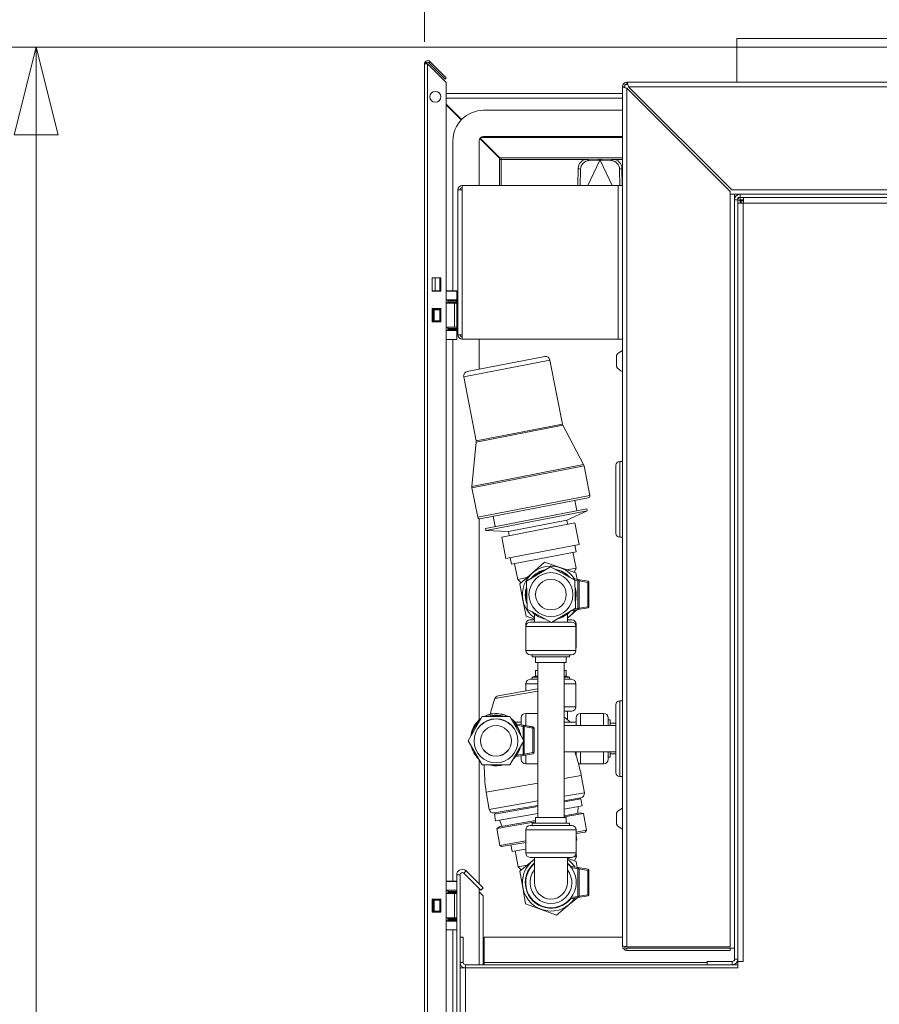
# Model space of a CAD drawing. Units: millimetres. Extents: x 223 to 8652, y 193 to 5561.
# Drawn here: x 2917 to 3308, y 2092 to 2540 of the extents above; entities that cross this region are included whole.
import ezdxf

# ---------------------------------------------------------------- set-up
doc = ezdxf.new("R2010")
doc.units = ezdxf.units.MM
doc.header["$LTSCALE"] = 20
doc.layers.add('AM - Dimension', color=9, linetype='Continuous', lineweight=5, true_color=0x808080)
doc.layers.add('AM - Drawing', color=7, linetype='Continuous', lineweight=5)
doc.styles.add('Libre Frankling 9pkt Light', font='txt.shx')
doc.dimstyles.new('AM salgstegninger', dxfattribs={"dimscale": 20, "dimtxt": 2.28, "dimasz": 2, "dimexe": 1, "dimexo": 0.5, "dimgap": 0.5, "dimtad": 1, "dimdec": 0, "dimrnd": 1e-08, "dimtxsty": 'Libre Frankling 9pkt Light', "dimblk": 'Filled-2', "dimcen": 0.09, "dimdle": 6, "dimclrd": 8, "dimclre": 8, "dimclrt": 7, "dimadec": 0, "dimazin": 2, "dimtfac": 1, "dimtdec": 0, "dimtmove": 0, "dimatfit": 3, "dimldrblk": 'Filled-2', "dimfxl": 1, "dimtolj": 1, "dimlwd": 0, "dimlwe": 0, "dimarcsym": 0})

# ---------------------------------------------------------------- blocks, each defined once
blk = doc.blocks.new('Filled-2')
at = {"color": 0}
for p, q in [((0, 0), (-1, 0.25)), ((-1, 0.25), (-1, -0.25)), ((-1, 0), (0, 0)), ((-1, -0.25), (0, 0))]:
    blk.add_line(p, q, dxfattribs=at)
at = {"color": 0, "flags": 128}
blk.add_lwpolyline([(-1, -0.25), (0, 0), (-1, 0.25), (-1, -0.25)], dxfattribs=at)
at = {"color": 0}
blk.add_solid([(-1, -0.25), (0, 0), (-1, 0.25), (-1, -0.25)], dxfattribs=at)
blk = doc.blocks.new('*D54')
at = {"layer": 'AM - Dimension', "color": 8, "lineweight": 0, "transparency": 16777216}
for p, q in [((3670.07, 2527.58), (2904.08, 2527.58)), ((2924.08, 1313.83), (2924.08, 2487.58)), ((3096.94, 1273.83), (2904.08, 1273.83))]:
    blk.add_line(p, q, dxfattribs=at)
at = {"layer": 'Defpoints', "color": 0, "transparency": 16777216}
for p in [(2924.08, 2527.58), (3680.07, 2527.58), (3106.94, 1273.83)]:
    blk.add_point(p, dxfattribs=at)
at = {"layer": 'AM - Dimension', "color": 8, "lineweight": 0, "transparency": 16777216, "xscale": 40, "yscale": 40, "zscale": 40}
for p, rotation in [((2924.08, 2527.58), 90), ((2924.08, 1273.83), 270)]:
    blk.add_blockref('Filled-2', p, dxfattribs=dict(at, rotation=rotation))
at = {"layer": 'AM - Dimension', "color": 7, "lineweight": 5, "transparency": 16777216, "insert": (2891.28, 1824.7), "char_height": 45.6, "attachment_point": 4, "rotation": 90, "style": 'Libre Frankling 9pkt Light'}
blk.add_mtext('\\A1;1254', dxfattribs=at)
blk = doc.blocks.new('*D55')
at = {"layer": 'AM - Dimension', "color": 8, "lineweight": 0, "transparency": 16777216}
for p, q in [((3670.07, 2527.58), (2759.79, 2527.58)), ((2779.79, 2487.58), (2779.79, 1284.53)), ((3969.79, 1244.53), (2759.79, 1244.53))]:
    blk.add_line(p, q, dxfattribs=at)
at = {"layer": 'Defpoints', "color": 0, "transparency": 16777216}
for p in [(3680.07, 2527.58), (2779.79, 1244.53), (3979.79, 1244.53)]:
    blk.add_point(p, dxfattribs=at)
at = {"layer": 'AM - Dimension', "color": 8, "lineweight": 0, "transparency": 16777216, "xscale": 40, "yscale": 40, "zscale": 40}
for p, rotation in [((2779.79, 2527.58), 90), ((2779.79, 1244.53), 270)]:
    blk.add_blockref('Filled-2', p, dxfattribs=dict(at, rotation=rotation))
at = {"layer": 'AM - Dimension', "color": 7, "lineweight": 5, "transparency": 16777216, "insert": (2746.99, 1810.05), "char_height": 45.6, "attachment_point": 4, "rotation": 90, "style": 'Libre Frankling 9pkt Light'}
blk.add_mtext('\\A1;1283', dxfattribs=at)
blk = doc.blocks.new('*D65')
at = {"layer": 'AM - Dimension', "color": 8, "lineweight": 0, "transparency": 16777216}
for p, q in [((3100.82, 2529.96), (3100.82, 2640.35)), ((3680.07, 2529.58), (3680.07, 2640.35)), ((3140.82, 2620.35), (3640.07, 2620.35))]:
    blk.add_line(p, q, dxfattribs=at)
at = {"layer": 'Defpoints', "color": 0, "transparency": 16777216}
for p in [(3680.07, 2620.35), (3100.82, 2519.96), (3680.07, 2519.58)]:
    blk.add_point(p, dxfattribs=at)
at = {"layer": 'AM - Dimension', "color": 8, "lineweight": 0, "transparency": 16777216, "xscale": 40, "yscale": 40, "zscale": 40, "rotation": 180}
blk.add_blockref('Filled-2', (3100.82, 2620.35), dxfattribs=at)
at = {"layer": 'AM - Dimension', "color": 8, "lineweight": 0, "transparency": 16777216, "xscale": 40, "yscale": 40, "zscale": 40}
blk.add_blockref('Filled-2', (3680.07, 2620.35), dxfattribs=at)
at = {"layer": 'AM - Dimension', "color": 7, "lineweight": 5, "transparency": 16777216, "insert": (3329.65, 2653.15), "char_height": 45.6, "attachment_point": 4, "style": 'Libre Frankling 9pkt Light'}
blk.add_mtext('\\A1;579', dxfattribs=at)

msp = doc.modelspace()

# ---------------------------------------------------------------- linework, layer by layer
at = {"layer": 'AM - Drawing'}
for p, q in [((3593.07, 2531.58), (3243.07, 2531.58)), ((3243.07, 2511.58), (3243.07, 2531.58)), ((3101.57, 2521.25), (3101.57, 2519.96)), ((3100.82, 2519.96), (3102.32, 2519.96)), ((3100.82, 1279.2), (3100.82, 2519.96)), ((3102.32, 2519.96), (3110.82, 2511.46)), ((3102.32, 2519.96), (3102.32, 1279.2)), ((3103.38, 2521.02), (3102.85, 2520.49)), ((3110.29, 2513.05), (3102.85, 2520.49)), ((3110.82, 2513.58), (3103.38, 2521.02)), ((3110.29, 2513.05), (3110.82, 2513.58)), ((3110.82, 2511.46), (3110.82, 1287.7)), ((3191.07, 2118.08), (3191.07, 2509.58)), ((3191.07, 2509.58), (3192.07, 2509.58)), ((3193.43, 2510.58), (3192.07, 2510.58)), ((3192.07, 2509.22), (3192.07, 2510.58)), ((3193.07, 2511.58), (3677.57, 2511.58)), ((3193.07, 2510.58), (3193.07, 2511.58)), ((3193.07, 2508.87), (3193.07, 2117.78)), ((3193.07, 2508.87), (3240.07, 2461.87)), ((3677.57, 2509.58), (3193.78, 2509.58)), ((3240.78, 2462.58), (3193.78, 2509.58)), ((3191.07, 2506.43), (3110.82, 2506.43)), ((3191.07, 2504.43), (3110.82, 2504.43)), ((3110.82, 2501.57), (3117.79, 2494.6)), ((3110.82, 2501.29), (3117.66, 2494.45)), ((3127.82, 2498.83), (3191.07, 2498.83)), ((3126.16, 2485.94), (3135.11, 2476.99)), ((3135.26, 2477.13), (3126.28, 2486.11)), ((3126.62, 2486.43), (3191.07, 2486.43)), ((3127.82, 2486.83), (3191.07, 2486.83)), ((3113.82, 2416.56), (3113.82, 2484.83)), ((3125.82, 2464.58), (3125.82, 2484.83)), ((3135.11, 2476.99), (3135.11, 2476.43)), ((3135.11, 2476.43), (3135.82, 2476.43)), ((3135.11, 2464.58), (3135.11, 2476.43)), ((3135.82, 2477.13), (3135.26, 2477.13)), ((3135.82, 2476.43), (3135.82, 2477.13)), ((3135.82, 2477.13), (3191.07, 2477.13)), ((3135.82, 2476.43), (3174.38, 2476.43)), ((3135.82, 2464.58), (3135.82, 2476.43)), ((3179.69, 2476.54), (3174.79, 2476.46)), ((3174.79, 2476.46), (3175.84, 2475.95)), ((3179.69, 2476.54), (3180.41, 2476.2)), ((3180.08, 2476.43), (3181.57, 2476.43)), ((3180.41, 2476.2), (3180.74, 2476.04)), ((3180.82, 2476.2), (3180.74, 2476.04)), ((3180.9, 2476.04), (3180.82, 2476.2)), ((3181.23, 2476.2), (3180.9, 2476.04)), ((3181.96, 2476.54), (3181.23, 2476.2)), ((3186.86, 2476.46), (3181.96, 2476.54)), ((3186.86, 2476.46), (3185.8, 2475.95)), ((3187.26, 2476.43), (3191.07, 2476.43)), ((3170.86, 2472.42), (3170.73, 2464.58)), ((3170.86, 2472.42), (3171.92, 2471.92)), ((3171.92, 2471.92), (3171.79, 2464.58)), ((3180.74, 2476.04), (3175.3, 2464.58)), ((3180.74, 2476.04), (3175.84, 2475.95)), ((3180.9, 2476.04), (3186.34, 2464.58)), ((3185.8, 2475.95), (3180.9, 2476.04)), ((3190.78, 2472.42), (3189.72, 2471.92)), ((3189.85, 2464.58), (3189.72, 2471.92)), ((3190.91, 2464.58), (3190.78, 2472.42)), ((3118.07, 2464.58), (3118.07, 2462.58)), ((3118.07, 2464.58), (3189.07, 2464.58)), ((3191.07, 2464.58), (3189.07, 2464.58)), ((3189.07, 2394.58), (3189.07, 2464.58)), ((3116.07, 2462.58), (3118.07, 2462.58)), ((3116.07, 2396.58), (3116.07, 2462.58)), ((3118.07, 2462.58), (3118.07, 2396.58)), ((3240.07, 2461.87), (3240.07, 2117.78)), ((3242.07, 2460.58), (3240.07, 2460.58)), ((3240.07, 2460.58), (3244.57, 2460.58)), ((3677.57, 2462.58), (3240.78, 2462.58)), ((3242.07, 2458.08), (3242.07, 2460.58)), ((3243.57, 2459.08), (3244.57, 2459.08)), ((3243.57, 2458.08), (3243.57, 2459.08)), ((3695.57, 2460.58), (3244.57, 2460.58)), ((3244.57, 2459.08), (3244.57, 2460.58)), ((3695.57, 2459.08), (3244.57, 2459.08)), ((3244.71, 2459.08), (3244.71, 2458.08)), ((3242.07, 2458.08), (3242.07, 2112.08)), ((3243.57, 2458.08), (3242.07, 2458.08)), ((3243.57, 2458.08), (3243.57, 2112.08)), ((3244.57, 2457.94), (3243.57, 2457.94)), ((3244.57, 2457.94), (3244.57, 2456.55)), ((3244.57, 2457.94), (3245.07, 2457.44)), ((3244.71, 2458.08), (3246.1, 2458.08)), ((3244.71, 2458.08), (3245.21, 2457.58)), ((3245.07, 2457.58), (3246.09, 2457.58)), ((3245.07, 2456.56), (3245.07, 2457.58)), ((3695.57, 2456.58), (3246.07, 2456.58)), ((3246.07, 2456.58), (3246.07, 2111.08)), ((3104.32, 2422.46), (3108.32, 2422.46)), ((3104.32, 2416.46), (3104.32, 2422.46)), ((3105.82, 2422.46), (3105.82, 2416.56)), ((3107.82, 2422.46), (3107.82, 2416.56)), ((3108.32, 2422.46), (3108.32, 2416.46)), ((3107.94, 2416.56), (3104.32, 2416.56)), ((3108.32, 2416.46), (3104.32, 2416.46)), ((3107.94, 2416.56), (3108.32, 2416.56)), ((3107.94, 2416.46), (3107.94, 2416.56)), ((3110.82, 2416.56), (3115.57, 2416.56)), ((3110.82, 2416.46), (3115.57, 2416.46)), ((3115.57, 2416.46), (3115.57, 2416.56)), ((3115.57, 2412.46), (3115.57, 2416.46)), ((3115.57, 2412.46), (3110.82, 2412.46)), ((3114.58, 2411.06), (3110.82, 2411.06)), ((3114.58, 2410.96), (3110.82, 2410.96)), ((3111.57, 2412.46), (3111.57, 2411.96)), ((3111.57, 2411.96), (3115.57, 2411.96)), ((3111.57, 2411.96), (3111.57, 2411.46)), ((3111.57, 2411.46), (3111.57, 2411.06)), ((3115.57, 2411.46), (3111.57, 2411.46)), ((3114.58, 2411.06), (3115.57, 2411.06)), ((3114.58, 2411.06), (3114.58, 2410.96)), ((3114.58, 2410.96), (3115.57, 2410.96)), ((3114.58, 2410.96), (3114.58, 2399.96)), ((3115.57, 2411.96), (3115.57, 2412.46)), ((3115.57, 2411.46), (3115.57, 2411.96)), ((3115.57, 2411.06), (3115.57, 2411.46)), ((3115.57, 2410.96), (3115.57, 2411.06)), ((3115.57, 2399.96), (3115.57, 2410.96)), ((3104.32, 2408.46), (3108.32, 2408.46)), ((3104.32, 2402.46), (3104.32, 2408.46)), ((3104.89, 2407.96), (3104.32, 2407.96)), ((3104.89, 2408.06), (3104.4, 2408.06)), ((3104.89, 2408.06), (3104.89, 2407.96)), ((3104.89, 2408.06), (3105.32, 2408.06)), ((3104.89, 2407.96), (3104.89, 2402.96)), ((3104.89, 2407.96), (3105.32, 2407.96)), ((3105.32, 2408.06), (3105.32, 2407.96)), ((3107.82, 2408.06), (3105.32, 2408.06)), ((3105.32, 2407.96), (3105.32, 2402.96)), ((3107.82, 2407.96), (3105.32, 2407.96)), ((3107.82, 2408.06), (3107.82, 2407.96)), ((3107.82, 2408.06), (3108.25, 2408.06)), ((3107.82, 2407.96), (3107.82, 2402.96)), ((3107.82, 2407.96), (3108.25, 2407.96)), ((3108.25, 2408.06), (3108.25, 2407.96)), ((3108.32, 2408.06), (3108.25, 2408.06)), ((3108.25, 2407.96), (3108.25, 2402.96)), ((3108.32, 2407.96), (3108.25, 2407.96)), ((3108.32, 2408.46), (3108.32, 2402.46)), ((3104.32, 2402.96), (3104.89, 2402.96)), ((3108.32, 2402.46), (3104.32, 2402.46)), ((3105.32, 2402.96), (3104.89, 2402.96)), ((3105.32, 2402.96), (3107.82, 2402.96)), ((3108.25, 2402.96), (3107.82, 2402.96)), ((3108.25, 2402.96), (3108.32, 2402.96)), ((3110.82, 2399.96), (3114.58, 2399.96)), ((3111.57, 2399.96), (3111.57, 2399.46)), ((3115.57, 2399.96), (3114.58, 2399.96)), ((3115.57, 2399.46), (3115.57, 2399.96)), ((3115.57, 2398.56), (3110.82, 2398.56)), ((3115.57, 2398.46), (3110.82, 2398.46)), ((3111.57, 2399.46), (3115.57, 2399.46)), ((3111.57, 2399.46), (3111.57, 2398.96)), ((3111.57, 2398.96), (3111.57, 2398.56)), ((3115.57, 2398.96), (3111.57, 2398.96)), ((3115.57, 2398.96), (3115.57, 2399.46)), ((3115.57, 2398.56), (3115.57, 2398.96)), ((3115.57, 2398.56), (3115.57, 2398.46)), ((3115.57, 2398.46), (3115.57, 2394.46)), ((3118.07, 2396.58), (3116.07, 2396.58)), ((3118.07, 2396.58), (3118.07, 2394.58)), ((3110.82, 2394.46), (3115.57, 2394.46)), ((3113.82, 2147.56), (3113.82, 2394.46)), ((3189.07, 2394.58), (3118.07, 2394.58)), ((3125.82, 2380.83), (3125.82, 2394.58)), ((3189.07, 2394.58), (3191.07, 2394.58)), ((3120.35, 2379.76), (3155.68, 2386.64)), ((3188.32, 2387.08), (3188.32, 2382.08)), ((3158.03, 2385.06), (3118.77, 2377.42)), ((3158.03, 2385.06), (3163.71, 2355.9)), ((3118.77, 2377.42), (3124.44, 2348.26)), ((3124.44, 2348.26), (3163.71, 2355.9)), ((3163.9, 2355.36), (3124.47, 2347.68)), ((3163.9, 2355.36), (3173.34, 2337.39)), ((3124.47, 2347.68), (3122.46, 2327.48)), ((3122.46, 2327.48), (3173.34, 2337.39)), ((3189.77, 2338.83), (3189.77, 2304.33)), ((3191.07, 2338.83), (3189.77, 2338.83)), ((3173.53, 2336.84), (3122.49, 2326.9)), ((3173.53, 2336.84), (3176.15, 2323.39)), ((3188.07, 2337.13), (3188.07, 2306.03)), ((3122.49, 2326.9), (3125.11, 2313.45)), ((3125.11, 2313.45), (3176.15, 2323.39)), ((3175.36, 2322.22), (3126.29, 2312.66)), ((3169.42, 2321.06), (3170.32, 2316.44)), ((3128.66, 2308.32), (3174.79, 2317.31)), ((3128.85, 2307.34), (3174.98, 2316.32)), ((3165.64, 2312.1), (3174.98, 2316.32)), ((3174.79, 2317.31), (3174.98, 2316.32)), ((3125.82, 2221.09), (3125.82, 2312.68)), ((3132.22, 2313.82), (3133.12, 2309.19)), ((3136.05, 2304.37), (3169.42, 2310.87)), ((3139.1, 2306.93), (3165.64, 2312.1)), ((3165.64, 2312.1), (3166, 2310.21)), ((3169.42, 2310.87), (3171.33, 2301.06)), ((3128.66, 2308.32), (3128.85, 2307.34)), ((3139.1, 2306.93), (3128.85, 2307.34)), ((3139.1, 2306.93), (3139.47, 2305.04)), ((3136.05, 2304.37), (3137.96, 2294.56)), ((3191.07, 2304.33), (3189.77, 2304.33)), ((3137.96, 2294.56), (3171.33, 2301.06)), ((3169.94, 2297.73), (3140.5, 2291.99)), ((3169.91, 2290.26), (3168.51, 2297.45)), ((3169.94, 2297.73), (3169.37, 2300.68)), ((3140.5, 2291.99), (3139.92, 2294.94)), ((3149.94, 2287.98), (3155.6, 2292.91)), ((3155.6, 2292.91), (3162.7, 2290.47)), ((3143.33, 2285.09), (3141.93, 2292.27)), ((3144.28, 2283.06), (3149.94, 2287.98)), ((3147.35, 2284.31), (3158.22, 2290.88)), ((3158.22, 2290.88), (3169.34, 2284.74)), ((3162.7, 2290.47), (3169.8, 2288.03)), ((3169.91, 2290.26), (3165.69, 2289.44)), ((3169, 2288.3), (3169.91, 2290.26)), ((3169.8, 2288.03), (3170.37, 2285.09)), ((3147.55, 2285.91), (3143.33, 2285.09)), ((3144.92, 2283.61), (3143.33, 2285.09)), ((3147.6, 2271.61), (3147.35, 2284.31)), ((3170.77, 2285.02), (3168, 2285.49)), ((3169.32, 2284.76), (3170.77, 2284.51)), ((3169.34, 2284.74), (3169.6, 2272.04)), ((3175.35, 2284.25), (3170.77, 2285.02)), ((3170.77, 2285.02), (3170.77, 2271.33)), ((3170.77, 2285.02), (3171.27, 2284.43)), ((3171.27, 2271.93), (3171.27, 2284.43)), ((3171.27, 2284.43), (3175.27, 2283.75)), ((3175.27, 2283.75), (3175.35, 2284.25)), ((3175.77, 2283.75), (3175.27, 2283.75)), ((3175.27, 2283.75), (3175.27, 2272.6)), ((3175.77, 2272.6), (3175.77, 2283.75)), ((3145.71, 2275.69), (3144.28, 2283.06)), ((3147.15, 2268.32), (3145.71, 2275.69)), ((3158.72, 2265.48), (3147.6, 2271.61)), ((3169.6, 2272.04), (3158.72, 2265.48)), ((3170.33, 2271.26), (3167, 2268.37)), ((3167.51, 2270.78), (3170.77, 2271.33)), ((3170.77, 2271.84), (3168.67, 2271.49)), ((3170.77, 2271.33), (3175.35, 2272.11)), ((3170.77, 2271.33), (3171.27, 2271.93)), ((3175.27, 2272.6), (3171.27, 2271.93)), ((3175.27, 2272.6), (3175.77, 2272.6)), ((3175.35, 2272.11), (3175.27, 2272.6)), ((3150.97, 2267.01), (3147.15, 2268.32)), ((3148.97, 2266.68), (3150.97, 2266.68)), ((3149.07, 2265.68), (3158.36, 2265.68)), ((3150.97, 2269.46), (3150.97, 2265.68)), ((3159.05, 2265.68), (3167.87, 2265.68)), ((3165.97, 2269.46), (3165.97, 2265.68)), ((3167, 2268.37), (3165.97, 2267.47)), ((3165.97, 2266.68), (3167.97, 2266.68)), ((3147.34, 2264.68), (3146.97, 2264.68)), ((3146.97, 2264.68), (3146.97, 2254.18)), ((3169.87, 2263.68), (3147.07, 2263.68)), ((3147.07, 2263.68), (3147.07, 2252.78)), ((3169.97, 2264.68), (3169.6, 2264.68)), ((3169.87, 2263.68), (3169.87, 2252.78)), ((3169.97, 2264.68), (3169.97, 2254.18)), ((3146.97, 2254.18), (3147.07, 2254.18)), ((3147.07, 2252.78), (3169.87, 2252.78)), ((3169.87, 2254.18), (3169.97, 2254.18)), ((3167.87, 2250.78), (3149.07, 2250.78)), ((3149.97, 2250.78), (3149.97, 2249.78)), ((3149.97, 2249.78), (3166.97, 2249.78)), ((3151.47, 2249.78), (3151.47, 2247.18)), ((3165.47, 2249.78), (3165.47, 2247.18)), ((3166.97, 2250.78), (3166.97, 2249.78)), ((3151.47, 2247.18), (3165.47, 2247.18)), ((3151.47, 2243.58), (3152.47, 2243.58)), ((3151.47, 2243.58), (3151.47, 2240.98)), ((3152.47, 2176.58), (3152.47, 2247.18)), ((3164.47, 2176.58), (3164.47, 2247.18)), ((3164.47, 2243.58), (3165.47, 2243.58)), ((3165.47, 2243.58), (3165.47, 2240.98)), ((3152.47, 2239.58), (3149.07, 2239.58)), ((3151.47, 2240.98), (3149.97, 2240.58)), ((3149.97, 2240.58), (3152.47, 2240.58)), ((3149.97, 2240.58), (3149.97, 2239.58)), ((3151.47, 2240.98), (3152.47, 2240.98)), ((3164.47, 2240.98), (3165.47, 2240.98)), ((3164.47, 2240.58), (3166.97, 2240.58)), ((3167.87, 2239.58), (3164.47, 2239.58)), ((3165.47, 2240.98), (3166.97, 2240.58)), ((3166.97, 2240.58), (3166.97, 2239.58)), ((3152.47, 2234.19), (3132.92, 2230.78)), ((3134.47, 2232.12), (3152.28, 2235.22)), ((3147.07, 2237.58), (3152.47, 2237.58)), ((3147.07, 2237.58), (3147.07, 2234.32)), ((3164.47, 2237.58), (3169.87, 2237.58)), ((3169.87, 2237.58), (3169.87, 2227.08)), ((3189.77, 2195.33), (3189.77, 2229.83)), ((3189.77, 2229.83), (3191.07, 2229.83)), ((3169.87, 2227.08), (3164.47, 2227.08)), ((3164.47, 2225.08), (3167.87, 2225.08)), ((3165.97, 2225.08), (3165.97, 2221.29)), ((3188.07, 2197.03), (3188.07, 2228.13)), ((3120.77, 2211.63), (3127.12, 2222.63)), ((3120.77, 2211.59), (3127.12, 2222.59)), ((3127.12, 2222.63), (3139.82, 2222.63)), ((3127.12, 2222.63), (3127.12, 2222.59)), ((3127.12, 2222.59), (3139.82, 2222.59)), ((3139.82, 2222.63), (3146.17, 2211.63)), ((3139.82, 2222.63), (3139.82, 2222.59)), ((3139.82, 2222.59), (3146.17, 2211.59)), ((3144.97, 2218.84), (3144.97, 2222.08)), ((3146.97, 2224.08), (3146.97, 2218.51)), ((3152.47, 2224.08), (3146.97, 2224.08)), ((3169.97, 2218.58), (3169.97, 2222.08)), ((3171.97, 2224.08), (3171.97, 2218.58)), ((3182.47, 2224.08), (3171.97, 2224.08)), ((3182.47, 2218.58), (3182.47, 2224.08)), ((3184.47, 2222.08), (3184.47, 2218.58)), ((3185.47, 2221.08), (3184.47, 2221.08)), ((3185.47, 2221.08), (3185.47, 2218.58)), ((3142.1, 2219.32), (3145.77, 2218.7)), ((3145.77, 2218.7), (3142.1, 2219.32)), ((3144.97, 2220.08), (3142.12, 2220.08)), ((3145.77, 2218.64), (3142.16, 2219.25)), ((3142.64, 2218.66), (3145.77, 2218.13)), ((3145.77, 2218.71), (3150.35, 2217.94)), ((3150.35, 2217.94), (3145.77, 2218.71)), ((3145.77, 2218.7), (3145.77, 2218.71)), ((3145.77, 2218.64), (3145.77, 2218.63)), ((3150.35, 2217.85), (3145.77, 2218.63)), ((3145.77, 2218.63), (3145.77, 2212.33)), ((3146.27, 2205.53), (3146.27, 2218.03)), ((3146.27, 2218.03), (3150.27, 2217.36)), ((3150.27, 2217.36), (3150.27, 2206.2)), ((3150.35, 2217.94), (3150.35, 2217.85)), ((3150.77, 2217.36), (3150.77, 2217.45)), ((3150.77, 2206.21), (3150.77, 2217.36)), ((3169.97, 2220.08), (3164.47, 2220.08)), ((3164.47, 2218.58), (3188.07, 2218.58)), ((3188.07, 2219.58), (3185.47, 2219.58)), ((3120.77, 2211.63), (3120.77, 2211.59)), ((3127.12, 2200.59), (3120.77, 2211.59)), ((3123.47, 2211.59), (3123.47, 2211.52)), ((3146.17, 2211.59), (3139.82, 2200.59)), ((3143.47, 2211.59), (3143.47, 2211.52)), ((3146.17, 2211.63), (3146.17, 2211.59)), ((3145.77, 2210.9), (3145.77, 2204.94)), ((3125.82, 2146.33), (3125.82, 2202.84)), ((3145.77, 2204.95), (3142.37, 2204.38)), ((3145.77, 2205.46), (3142.82, 2204.96)), ((3144.97, 2203.08), (3144.97, 2204.82)), ((3145.77, 2204.94), (3150.35, 2205.71)), ((3150.27, 2206.2), (3146.27, 2205.53)), ((3146.97, 2205.14), (3146.97, 2201.08)), ((3164.47, 2206.58), (3188.07, 2206.58)), ((3169.97, 2205.08), (3169.83, 2205.08)), ((3169.97, 2204.64), (3169.97, 2206.58)), ((3171.97, 2206.58), (3171.97, 2201.08)), ((3182.47, 2201.08), (3182.47, 2206.58)), ((3184.47, 2206.58), (3184.47, 2203.08)), ((3185.47, 2204.08), (3184.47, 2204.08)), ((3185.47, 2206.58), (3185.47, 2204.08)), ((3188.07, 2205.58), (3185.47, 2205.58)), ((3139.82, 2200.59), (3127.12, 2200.59)), ((3152.47, 2201.08), (3146.97, 2201.08)), ((3182.47, 2201.08), (3171.97, 2201.08)), ((3164.47, 2194.4), (3172.31, 2195.77)), ((3172.31, 2195.77), (3173.68, 2187.88)), ((3189.77, 2195.33), (3191.07, 2195.33)), ((3128.96, 2188.22), (3152.47, 2192.31)), ((3128.96, 2188.22), (3130.33, 2180.34)), ((3164.47, 2186.28), (3173.68, 2187.88)), ((3172.05, 2185.57), (3164.47, 2184.25)), ((3164.47, 2183.73), (3172.14, 2185.06)), ((3171.56, 2185.49), (3171.65, 2184.98)), ((3172.14, 2185.06), (3172.69, 2181.93)), ((3130.33, 2180.34), (3152.47, 2184.19)), ((3152.47, 2182.16), (3132.65, 2178.71)), ((3132.73, 2178.2), (3152.47, 2181.64)), ((3164.47, 2180.5), (3172.69, 2181.93)), ((3170.74, 2178.55), (3170.93, 2181.63)), ((3132.73, 2178.2), (3133.28, 2175.07)), ((3133.14, 2178.79), (3133.23, 2178.29)), ((3133.28, 2175.07), (3152.47, 2178.41)), ((3151.47, 2176.58), (3165.47, 2176.58)), ((3151.47, 2176.58), (3151.47, 2173.98)), ((3164.47, 2177.46), (3171.88, 2178.75)), ((3164.47, 2176.89), (3173.3, 2178.43)), ((3165.47, 2176.58), (3165.47, 2173.98)), ((3171.88, 2178.75), (3173.3, 2178.43)), ((3173.3, 2178.43), (3174.62, 2170.8)), ((3188.32, 2178.58), (3188.32, 2173.58)), ((3133.89, 2171.56), (3151.47, 2174.63)), ((3135.12, 2172.35), (3133.89, 2171.56)), ((3133.89, 2171.56), (3135.22, 2163.94)), ((3136.26, 2172.54), (3135.03, 2175.38)), ((3135.12, 2172.35), (3151.47, 2175.19)), ((3148.97, 2172.98), (3167.97, 2172.98)), ((3149.97, 2173.98), (3166.97, 2173.98)), ((3149.97, 2173.98), (3149.97, 2172.98)), ((3166.97, 2173.98), (3166.97, 2172.98)), ((3169.97, 2170.98), (3146.97, 2170.98)), ((3146.97, 2170.98), (3146.97, 2160.48)), ((3169.97, 2170.98), (3169.97, 2160.48)), ((3169.97, 2169.99), (3174.62, 2170.8)), ((3169.97, 2169.28), (3174.05, 2169.99)), ((3170.33, 2166.3), (3169.97, 2168.37)), ((3174.05, 2169.99), (3174.62, 2170.8)), ((3135.22, 2163.94), (3146.97, 2165.99)), ((3136.03, 2163.37), (3135.22, 2163.94)), ((3136.03, 2163.37), (3146.97, 2165.27)), ((3140.78, 2161.15), (3140.26, 2164.11)), ((3146.97, 2162.23), (3140.78, 2161.15)), ((3170.33, 2166.3), (3169.97, 2166.23)), ((3143.48, 2154.19), (3142.22, 2161.4)), ((3146.97, 2160.48), (3169.97, 2160.48)), ((3167.97, 2158.48), (3148.97, 2158.48)), ((3150.97, 2158.48), (3150.97, 2146.98)), ((3168.17, 2158.49), (3165.97, 2158.1)), ((3165.97, 2158.48), (3165.97, 2146.98)), ((3165.97, 2158.07), (3169.99, 2156.6)), ((3170.15, 2158.83), (3168.46, 2158.54)), ((3169.2, 2156.89), (3170.15, 2158.83)), ((3170.15, 2158.83), (3169.93, 2160.08)), ((3147.71, 2154.92), (3143.48, 2154.19)), ((3145.03, 2152.68), (3143.48, 2154.19)), ((3144.38, 2152.14), (3150.14, 2156.95)), ((3150.14, 2156.95), (3150.97, 2157.65)), ((3170.77, 2153.82), (3167.24, 2154.41)), ((3167.71, 2153.83), (3170.77, 2153.31)), ((3169.99, 2156.6), (3170.47, 2153.87)), ((3175.35, 2153.05), (3170.77, 2153.82)), ((3170.77, 2153.82), (3170.77, 2140.13)), ((3170.77, 2153.82), (3171.27, 2153.23)), ((3171.27, 2140.73), (3171.27, 2153.23)), ((3171.27, 2153.23), (3175.27, 2152.55)), ((3117.07, 2150.54), (3115.57, 2150.54)), ((3115.57, 2150.54), (3115.57, 1291.58)), ((3117.07, 2150.54), (3117.07, 1291.58)), ((3119.84, 2152.31), (3118.78, 2151.25)), ((3126.51, 2143.52), (3118.78, 2151.25)), ((3127.57, 2144.58), (3119.84, 2152.31)), ((3145.66, 2144.75), (3144.38, 2152.14)), ((3175.27, 2152.55), (3175.35, 2153.05)), ((3175.77, 2152.55), (3175.27, 2152.55)), ((3175.27, 2152.55), (3175.27, 2141.4)), ((3175.77, 2141.4), (3175.77, 2152.55)), ((3110.82, 2147.56), (3115.57, 2147.56)), ((3110.82, 2147.46), (3115.57, 2147.46)), ((3126.51, 2143.52), (3127.57, 2144.58)), ((3146.95, 2137.35), (3145.66, 2144.75)), ((3115.57, 2143.46), (3110.82, 2143.46)), ((3114.58, 2142.06), (3110.82, 2142.06)), ((3114.58, 2141.96), (3110.82, 2141.96)), ((3111.57, 2143.46), (3111.57, 2142.96)), ((3111.57, 2142.96), (3115.57, 2142.96)), ((3111.57, 2142.96), (3111.57, 2142.46)), ((3111.57, 2142.46), (3111.57, 2142.06)), ((3115.57, 2142.46), (3111.57, 2142.46)), ((3114.58, 2142.06), (3115.57, 2142.06)), ((3114.58, 2142.06), (3114.58, 2141.96)), ((3114.58, 2141.96), (3115.57, 2141.96)), ((3114.58, 2141.96), (3114.58, 2130.96)), ((3125.82, 2109.58), (3125.82, 2144.21)), ((3125.82, 2142.71), (3127.57, 2140.96)), ((3127.57, 2109.58), (3127.57, 2140.96)), ((3170.5, 2140.09), (3166.81, 2137)), ((3167.24, 2139.54), (3170.77, 2140.13)), ((3170.77, 2140.64), (3167.71, 2140.12)), ((3170.77, 2140.13), (3175.35, 2140.91)), ((3170.77, 2140.13), (3171.27, 2140.73)), ((3175.27, 2141.4), (3171.27, 2140.73)), ((3175.27, 2141.4), (3175.77, 2141.4)), ((3175.35, 2140.91), (3175.27, 2141.4)), ((3104.32, 2139.46), (3108.32, 2139.46)), ((3104.32, 2133.46), (3104.32, 2139.46)), ((3104.89, 2138.96), (3104.32, 2138.96)), ((3104.89, 2139.06), (3104.4, 2139.06)), ((3104.89, 2139.06), (3104.89, 2138.96)), ((3104.89, 2139.06), (3105.32, 2139.06)), ((3104.89, 2138.96), (3104.89, 2133.96)), ((3104.89, 2138.96), (3105.32, 2138.96)), ((3105.32, 2139.06), (3105.32, 2138.96)), ((3107.82, 2139.06), (3105.32, 2139.06)), ((3105.32, 2138.96), (3105.32, 2133.96)), ((3107.82, 2138.96), (3105.32, 2138.96)), ((3107.82, 2139.06), (3107.82, 2138.96)), ((3107.82, 2139.06), (3108.25, 2139.06)), ((3107.82, 2138.96), (3107.82, 2133.96)), ((3107.82, 2138.96), (3108.25, 2138.96)), ((3108.25, 2139.06), (3108.25, 2138.96)), ((3108.32, 2139.06), (3108.25, 2139.06)), ((3108.25, 2138.96), (3108.25, 2133.96)), ((3108.32, 2138.96), (3108.25, 2138.96)), ((3108.32, 2139.46), (3108.32, 2133.46)), ((3154, 2134.77), (3146.95, 2137.35)), ((3166.81, 2137), (3161.05, 2132.19)), ((3104.32, 2133.96), (3104.89, 2133.96)), ((3108.32, 2133.46), (3104.32, 2133.46)), ((3105.32, 2133.96), (3104.89, 2133.96)), ((3105.32, 2133.96), (3107.82, 2133.96)), ((3108.25, 2133.96), (3107.82, 2133.96)), ((3108.25, 2133.96), (3108.32, 2133.96)), ((3110.82, 2130.96), (3114.58, 2130.96)), ((3111.57, 2130.96), (3111.57, 2130.46)), ((3115.57, 2130.96), (3114.58, 2130.96)), ((3161.05, 2132.19), (3154, 2134.77)), ((3115.57, 2129.56), (3110.82, 2129.56)), ((3115.57, 2129.46), (3110.82, 2129.46)), ((3111.57, 2130.46), (3115.57, 2130.46)), ((3111.57, 2130.46), (3111.57, 2129.96)), ((3111.57, 2129.96), (3111.57, 2129.56)), ((3115.57, 2129.96), (3111.57, 2129.96)), ((3110.82, 2125.46), (3115.57, 2125.46)), ((3113.82, 1889.08), (3113.82, 2125.46)), ((3118.57, 2122.08), (3117.07, 2122.08)), ((3118.57, 2122.08), (3118.57, 2110.58)), ((3191.07, 2122.08), (3128.07, 2122.08)), ((3128.07, 2122.08), (3128.07, 2110.58)), ((3192.07, 2117.88), (3192.07, 2117.08)), ((3240.07, 2117.78), (3193.07, 2117.78)), ((3242.07, 2117.08), (3192.07, 2117.08)), ((3193.07, 2117.08), (3193.07, 2116.08)), ((3193.07, 2116.08), (3240.07, 2116.08)), ((3240.07, 2117.08), (3240.07, 2116.08)), ((3117.07, 2110.58), (3118.57, 2110.58)), ((3119.57, 2109.58), (3119.58, 2109.58)), ((3119.57, 2109.58), (3119.57, 2108.08)), ((3119.58, 2109.58), (3229.57, 2109.58)), ((3119.58, 2108.08), (3119.58, 2109.58)), ((3128.07, 2110.58), (3229.57, 2110.58)), ((3128.07, 2110.58), (3128.07, 2109.58)), ((3229.57, 2111.08), (3241.07, 2111.08)), ((3229.57, 2111.08), (3229.57, 2109.58)), ((3229.57, 2109.58), (3241.07, 2109.58)), ((3241.07, 2109.58), (3241.07, 2111.08)), ((3241.07, 2109.58), (3243.57, 2109.58)), ((3242.07, 2112.08), (3243.57, 2112.08)), ((3243.07, 2110.58), (3243.57, 2110.58)), ((3243.57, 2111.08), (3243.57, 2112.08)), ((3243.57, 2111.08), (3246.07, 2111.08)), ((3246.08, 2111.07), (3243.57, 2111.07)), ((3243.57, 2111.07), (3243.57, 2108.08)), ((3245.07, 2111.08), (3245.07, 2111.07)), ((3246.07, 2111.08), (3246.08, 2111.08)), ((3246.08, 2111.08), (3246.08, 2111.07)), ((3117.07, 2108.08), (3119.57, 2108.08)), ((3119.57, 2108.08), (3119.57, 1292.58)), ((3243.57, 2108.08), (3119.57, 2108.08))]:
    msp.add_line(p, q, dxfattribs=at)
for centre, radius in [((3105.82, 2504.96), 2.5), ((3158.47, 2278.18), 10), ((3158.47, 2278.18), 7)]:
    msp.add_circle(centre, radius, dxfattribs=at)
for centre, radius, start, end in [((3102.32, 2519.96), 1.5, 120, 180), ((3102.32, 2519.96), 1.5, 45, 120), ((3102.32, 2519.96), 0.75, 45, 180), ((3193.07, 2509.58), 2, 90, 180), ((3127.82, 2484.83), 14, 90, 180), ((3127.82, 2484.83), 2, 90, 180), ((3118.07, 2462.58), 2, 90, 180), ((3118.07, 2462.58), 1, 90, 180), ((3244.57, 2458.08), 2.5, 90, 180), ((3244.57, 2458.08), 1, 90, 180), ((3118.07, 2396.58), 2, 180, 270), ((3118.07, 2396.58), 1, 180, 270), ((3156.06, 2384.68), 2, 11.0225, 101.0225), ((3192.66, 2384.58), 5.01, 108.5172, 150.0617), ((3192.66, 2384.58), 5.01, 209.9383, 251.4828), ((3120.73, 2377.8), 2, 101.0225, 191.0225), ((3165.67, 2356.29), 2, 191.0225, 207.7217), ((3122.48, 2347.87), 2, 354.3233, 11.0225), ((3171.57, 2336.46), 2, 11.0225, 27.7217), ((3189.77, 2337.13), 1.7, 90, 180), ((3124.45, 2327.29), 2, 174.3233, 191.0225), ((3175.17, 2323.2), 1, 281.0225, 11.0225), ((3126.09, 2313.64), 1, 191.0225, 281.0225), ((3189.77, 2306.03), 1.7, 180, 270), ((3158.47, 2278.18), 13, 32.9876, 234.7656), ((3158.47, 2278.18), 11.67, 101.6213, 140.6443), ((3158.47, 2278.18), 11.5, 104.1754, 138.0902), ((3158.47, 2278.18), 11.67, 41.6213, 80.6443), ((3158.47, 2278.18), 11.5, 44.1754, 78.0902), ((3175.27, 2283.75), 0.5, 0, 80.4332), ((3158.47, 2278.18), 11.67, 161.6213, 200.6443), ((3158.47, 2278.18), 11.5, 164.1754, 198.0902), ((3158.47, 2278.18), 11.5, 344.1754, 18.0902), ((3158.47, 2278.18), 11.67, 221.6213, 230.0092), ((3158.47, 2278.18), 11.5, 224.1754, 258.0902), ((3158.47, 2278.18), 11.5, 284.1754, 318.0902), ((3158.47, 2278.18), 13, 305.2344, 327.0124), ((3158.47, 2278.18), 11.67, 309.9908, 320.6443), ((3175.27, 2272.6), 0.5, 279.5668, 0), ((3148.97, 2264.68), 2, 90, 180), ((3149.07, 2263.68), 2, 90, 180), ((3167.87, 2263.68), 2, 0, 90), ((3167.97, 2264.68), 2, 0, 90), ((3148.97, 2254.18), 2, 180, 198.1949), ((3149.07, 2252.78), 2, 180, 270), ((3167.87, 2252.78), 2, 270, 0), ((3167.97, 2254.18), 2, 341.8051, 0), ((3149.07, 2237.58), 2, 90, 180), ((3167.87, 2237.58), 2, 0, 90), ((3152.62, 2233.25), 2, 94.2875, 99.8775), ((3222.26, 2201.01), 94.17, 161.5652, 166.0553), ((3134.82, 2230.15), 2, 99.8775, 161.5652), ((3189.77, 2228.13), 1.7, 90, 180), ((3167.87, 2227.08), 2, 270, 0), ((3146.97, 2222.08), 2, 90, 180), ((3158.47, 2212.58), 11.5, 40.7057, 58.551), ((3171.97, 2222.08), 2, 90, 180), ((3182.47, 2222.08), 2, 0, 90), ((3150.27, 2217.45), 0.5, 0, 80.4334), ((3146.97, 2203.08), 2, 180, 270), ((3150.27, 2206.21), 0.5, 279.5666, 0), ((3080.18, 2176.27), 94.17, 11.9503, 18.7758), ((3182.47, 2203.08), 2, 270, 0), ((3222.26, 2201.01), 94.17, 180.2517, 187.8046), ((3171.97, 2203.08), 2, 239.0488, 270), ((3189.77, 2197.03), 1.7, 180, 270), ((3171.71, 2187.54), 2, 279.8775, 9.8775), ((3132.3, 2180.68), 2, 189.8775, 279.8775), ((3192.66, 2176.08), 5.01, 108.5172, 150.0617), ((3148.97, 2170.98), 2, 90, 180), ((3167.97, 2170.98), 2, 0, 90), ((3192.66, 2176.08), 5.01, 209.9383, 251.4828), ((3148.97, 2160.48), 2, 180, 270), ((3167.97, 2160.48), 2, 270, 0), ((3158.47, 2146.98), 13, 125.2344, 327.0124), ((3158.47, 2146.98), 11.67, 129.9908, 320.685), ((3158.47, 2146.98), 11.5, 130.7057, 49.2943), ((3158.47, 2146.98), 13, 32.9876, 54.7656), ((3158.47, 2146.98), 11.67, 39.315, 50.0092), ((3118.07, 2150.54), 2.5, 45, 180), ((3118.07, 2150.54), 1, 45, 180), ((3158.47, 2146.98), 9.5, 142.1364, 37.8636), ((3175.27, 2152.55), 0.5, 0, 80.4332), ((3158.47, 2146.98), 7.5, 180, 0), ((3175.27, 2141.4), 0.5, 279.5668, 0), ((3128.57, 2109.58), 11, 92.6043, 95.215), ((3119.57, 2110.58), 2.5, 180, 270), ((3119.57, 2110.58), 1, 180, 270), ((3128.57, 2109.58), 1, 119.9884, 178.9276), ((3241.07, 2112.08), 2.5, 270, 0), ((3241.07, 2112.08), 1, 270, 0)]:
    msp.add_arc(centre, radius, start, end, dxfattribs=at)
for centre, major_axis, ratio, start_param, end_param in [((3174.72, 2472.49), (1.72, 3.61), 0.956305, 0.443448, 2.014245), ((3186.92, 2472.49), (1.72, -3.61), 0.956305, 1.127348, 2.698144), ((3175.78, 2471.99), (-1.72, -3.61), 0.956305, 3.585041, 5.155837), ((3185.87, 2471.99), (-1.72, 3.61), 0.956305, 4.268941, 5.839737), ((3133.47, 2212.5), (-11.5, 0), 0.999983, 5.353896, 6.165277), ((3133.47, 2212.44), (-11.5, 0), 0.999983, 5.360603, 6.158571), ((3133.47, 2211.59), (-10, 0), 0.999983, 3.141593, 6.283185), ((3133.47, 2212.5), (11.5, 0), 0.999983, 1.078264, 2.063329), ((3133.47, 2212.44), (-11.5, 0), 0.999983, 4.231082, 5.193696), ((3133.47, 2211.72), (11.5, 0), 0.999983, 1.250107, 1.891485), ((3133.47, 2211.66), (-11.5, 0), 0.999983, 4.407968, 5.01681), ((3133.47, 2212.5), (11.5, 0), 0.999983, 0.62205, 0.92929), ((3133.47, 2212.44), (-11.5, 0), 0.999983, 3.771022, 4.064175), ((3133.47, 2211.72), (-11.5, 0), 0.999983, 5.451021, 6.068152), ((3133.47, 2211.66), (-11.5, 0), 0.999983, 5.459366, 6.059807), ((3133.47, 2211.72), (11.5, 0), 0.999983, 0.215033, 0.832165), ((3133.47, 2211.66), (11.5, 0), 0.999983, 0.223378, 0.82382), ((3146.27, 2218.04), (-0.5, 0.591), 0.002398, 0.002836, 1.573633), ((3150.27, 2217.36), (0.083, 0.493), 0.000956, 4.706716, 6.277513), ((3150.27, 2217.36), (0.5, 0), 0.005752, 4.712389, 6.283185), ((3150.27, 2217.45), (0.493, -0.083), 0.999984, 0.166972, 1.570796), ((3150.27, 2217.36), (0.493, -0.083), 0.999984, 0.166972, 1.570796), ((3133.47, 2211.61), (-7, 0), 0.999983, 0.006574, 3.135018), ((3146.27, 2205.53), (-0.5, -0.591), 0.002398, 6.280349, 7.851145), ((3150.27, 2206.21), (0.5, 0), 0.005752, 4.712389, 6.283185), ((3150.27, 2206.21), (0.083, -0.493), 0.000956, 4.718061, 6.283185)]:
    msp.add_ellipse(centre, major_axis=major_axis, ratio=ratio, start_param=start_param, end_param=end_param, dxfattribs=at)
for major_axis in [(-10, 0), (-7, 0)]:
    msp.add_ellipse((3133.47, 2211.52), major_axis=major_axis, ratio=0.999983, dxfattribs=at)
for points, knots in [([(3191.07, 2509.58), (3191.07, 2509.41), (3191.54, 2509.24), (3192.23, 2509.07), (3192.49, 2509), (3192.78, 2508.93), (3193.07, 2508.87)], [0, 0, 0, 0, 1.135812, 1.135812, 1.135812, 1.570796, 1.570796, 1.570796, 1.570796]), ([(3193.78, 2509.58), (3193.61, 2510.33), (3193.44, 2511.07), (3193.27, 2511.39), (3193.2, 2511.51), (3193.14, 2511.58), (3193.07, 2511.58)], [0, 0, 0, 0, 1.135812, 1.135812, 1.135812, 1.570796, 1.570796, 1.570796, 1.570796]), ([(3180.82, 2476.2), (3180.63, 2476.26), (3180.44, 2476.32), (3180.06, 2476.43), (3179.87, 2476.49), (3179.69, 2476.54)], [0, 0, 0, 0, 0.06007, 0.06007, 0.12014, 0.12014, 0.12014, 0.12014]), ([(3181.96, 2476.54), (3181.77, 2476.49), (3181.58, 2476.43), (3181.2, 2476.32), (3181.01, 2476.26), (3180.82, 2476.2)], [0, 0, 0, 0, 0.06007, 0.06007, 0.12014, 0.12014, 0.12014, 0.12014]), ([(3246.07, 2456.58), (3246.09, 2457.47), (3246.1, 2458.35), (3246.11, 2458.77), (3246.12, 2458.97), (3246.13, 2459.08), (3246.13, 2459.08)], [0, 0, 0, 0, 1.074185, 1.074185, 1.074185, 1.570796, 1.570796, 1.570796, 1.570796]), ([(3246.07, 2456.58), (3245.18, 2456.56), (3244.3, 2456.55), (3243.87, 2456.53), (3243.68, 2456.53), (3243.57, 2456.52), (3243.57, 2456.52)], [0, 0, 0, 0, 1.074185, 1.074185, 1.074185, 1.570796, 1.570796, 1.570796, 1.570796]), ([(3126.59, 2221.71), (3126.5, 2221.65), (3126.42, 2221.58), (3125.38, 2220.76), (3124.54, 2219.84), (3123.19, 2217.79), (3122.68, 2216.66), (3122.22, 2214.94), (3122.12, 2214.4), (3122.05, 2213.85)], [5.3538942, 5.3538942, 5.3538942, 5.3538942, 5.3815941, 5.3815941, 5.7015945, 5.7015945, 6.0215938, 6.0215938, 6.1652781, 6.1652781, 6.1652781, 6.1652781]), ([(3138.91, 2222.63), (3138.23, 2223), (3137.51, 2223.29), (3135.59, 2223.87), (3134.36, 2224.03), (3131.91, 2223.96), (3130.69, 2223.72), (3129.02, 2223.12), (3128.52, 2222.89), (3128.03, 2222.63)], [4.2198501, 4.2198501, 4.2198501, 4.2198501, 4.4215897, 4.4215897, 4.7415911, 4.7415911, 5.0615928, 5.0615928, 5.2049278, 5.2049278, 5.2049278, 5.2049278]), ([(3129.85, 2222.63), (3129.96, 2222.67), (3130.06, 2222.7), (3131.35, 2223.09), (3132.58, 2223.25), (3134.92, 2223.18), (3136.04, 2222.98), (3137.1, 2222.63)], [7.0096842, 7.0096842, 7.0096842, 7.0096842, 7.0395836, 7.0395836, 7.359585, 7.359585, 7.6510815, 7.6510815, 7.6510815, 7.6510815]), ([(3142.82, 2219.2), (3142.78, 2219.26), (3142.74, 2219.31), (3142.03, 2220.26), (3141.24, 2221.05), (3140.35, 2221.71)], [3.763639, 3.763639, 3.763639, 3.763639, 3.7815896, 3.7815896, 4.0708837, 4.0708837, 4.0708837, 4.0708837]), ([(3122.24, 2214.17), (3122.32, 2214.57), (3122.43, 2214.95), (3122.94, 2216.5), (3123.52, 2217.6), (3124.69, 2219.18), (3125.18, 2219.73), (3125.73, 2220.22)], [5.9746178, 5.9746178, 5.9746178, 5.9746178, 6.0795849, 6.0795849, 6.3995835, 6.3995835, 6.5917533, 6.5917533, 6.5917533, 6.5917533]), ([(3141.21, 2220.22), (3141.92, 2219.57), (3142.55, 2218.84), (3143.75, 2217.01), (3144.26, 2215.88), (3144.63, 2214.52), (3144.67, 2214.35), (3144.71, 2214.17)], [8.0690124, 8.0690124, 8.0690124, 8.0690124, 8.3195884, 8.3195884, 8.6395877, 8.6395877, 8.6861479, 8.6861479, 8.6861479, 8.6861479]), ([(3125.53, 2203.34), (3124.9, 2203.94), (3124.34, 2204.61), (3123.19, 2206.37), (3122.68, 2207.5), (3122.34, 2208.77), (3122.32, 2208.86), (3122.3, 2208.95)], [4.950493, 4.950493, 4.950493, 4.950493, 5.1779957, 5.1779957, 5.497995, 5.497995, 5.5214821, 5.5214821, 5.5214821, 5.5214821]), ([(3144.65, 2208.95), (3144.57, 2208.64), (3144.49, 2208.34), (3144, 2206.88), (3143.43, 2205.78), (3142.31, 2204.27), (3141.88, 2203.79), (3141.41, 2203.34)], [2.8560983, 2.8560983, 2.8560983, 2.8560983, 2.9379922, 2.9379922, 3.2579908, 3.2579908, 3.4270874, 3.4270874, 3.4270874, 3.4270874]), ([(3136.59, 2200.59), (3135.47, 2200.28), (3134.3, 2200.13), (3132.2, 2200.19), (3131.26, 2200.34), (3130.35, 2200.59)], [3.9141448, 3.9141448, 3.9141448, 3.9141448, 4.2179923, 4.2179923, 4.4634356, 4.4634356, 4.4634356, 4.4634356]), ([(3193.07, 2117.78), (3192.31, 2117.85), (3191.58, 2117.92), (3191.26, 2118), (3191.14, 2118.02), (3191.07, 2118.05), (3191.07, 2118.08)], [0, 0, 0, 0, 1.135812, 1.135812, 1.135812, 1.570796, 1.570796, 1.570796, 1.570796]), ([(3191.07, 2118.08), (3191.07, 2117.32), (3191.54, 2116.58), (3192.23, 2116.26), (3192.49, 2116.14), (3192.78, 2116.08), (3193.07, 2116.08)], [0, 0, 0, 0, 1.135812, 1.135812, 1.135812, 1.570796, 1.570796, 1.570796, 1.570796])]:
    msp.add_open_spline(points, degree=3, knots=knots, dxfattribs=at)
msp.add_open_spline([(3117.07, 2150.54), (3117.07, 2150.54), (3117.07, 2150.54), (3117.08, 2150.54)], degree=3, dxfattribs=at)

# ---------------------------------------------------------------- dimensions: what is measured, and where the dimension line sits
at = {"layer": 'AM - Dimension', "color": 8, "lineweight": 5, "true_color": 0x808080}
for base, p1, p2, angle, picture, middle in [((3680.07, 2620.35), (3100.82, 2519.96), (3680.07, 2519.58), 180, '*D65', (3390.45, 2620.35)), ((2779.79, 1244.53), (3680.07, 2527.58), (3979.79, 1244.53), 270, '*D55', (2779.79, 1886.05)), ((2924.08, 2527.58), (3106.94, 1273.83), (3680.07, 2527.58), 270, '*D54', (2924.08, 1900.7))]:
    dim = msp.add_linear_dim(base=base, p1=p1, p2=p2, angle=angle, dimstyle='AM salgstegninger', override={"dimgap": 0.5, "dimdec": 0, "dimtol": 0, "dimlim": 0, "dimtp": 0, "dimtm": 0, "dimtdec": 0, "dimtofl": 0, "dimatfit": 1}, dxfattribs=at)
    dim.commit()
    dim.dimension.update_dxf_attribs({"geometry": picture, "text_midpoint": middle, "dimtype": 160})

doc.saveas('drawing.dxf')
